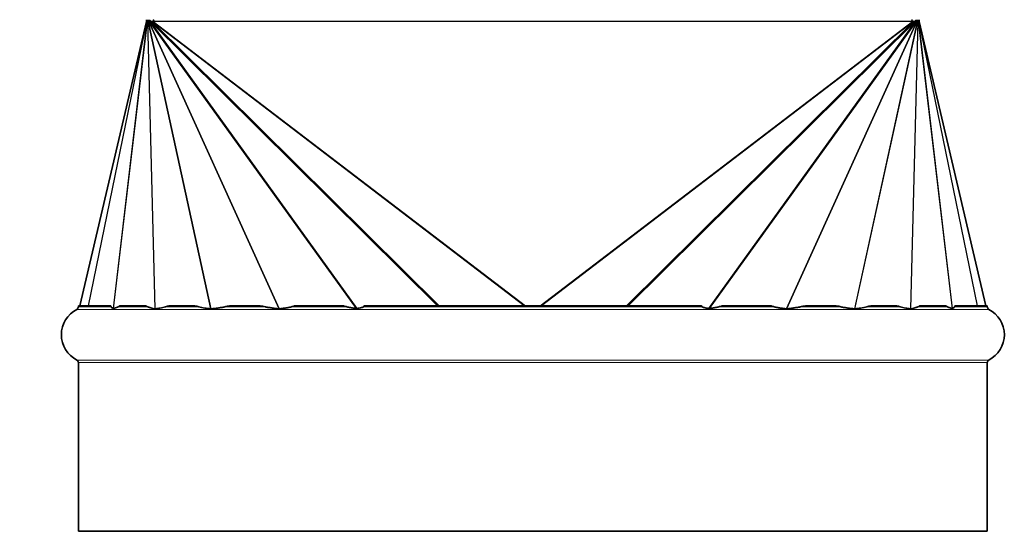
# Model space of a CAD drawing. Units: millimetres. Extents: x 365 to 4610, y 1464 to 5377.
# Drawn here: x 2614 to 2788, y 1464 to 1554 of the extents above; entities that cross this region are included whole.
import ezdxf

# ---------------------------------------------------------------- set-up
doc = ezdxf.new("R2010")
doc.units = ezdxf.units.MM
doc.layers.add('Widoczne (ISO)', color=1, linetype='Continuous', lineweight=35)
doc.layers.add('Widoczne wąskie (ISO)', color=3, linetype='Continuous', lineweight=9)

msp = doc.modelspace()

# ---------------------------------------------------------------- linework, layer by layer
at = {"layer": 'Widoczne (ISO)'}
for p, q in [((2625.03, 1503.56), (2636.79, 1553.56)), ((2636.79, 1553.89), (2636.79, 1553.73)), ((2636.79, 1553.73), (2637.29, 1553.73)), ((2636.79, 1553.73), (2636.79, 1553.62)), ((2636.79, 1553.56), (2636.8, 1553.56)), ((2636.8, 1553.56), (2636.85, 1553.56)), ((2636.85, 1553.56), (2636.94, 1553.56)), ((2636.9, 1553.56), (2636.89, 1553.56)), ((2637.12, 1553.61), (2636.94, 1553.56)), ((2636.94, 1553.56), (2637.02, 1553.56)), ((2637.39, 1553.71), (2637.02, 1553.56)), ((2637.02, 1553.56), (2637.12, 1553.56)), ((2637.43, 1553.71), (2637.12, 1553.56)), ((2637.12, 1553.56), (2637.26, 1553.56)), ((2637.49, 1553.67), (2637.26, 1553.56)), ((2637.26, 1553.56), (2637.46, 1553.56)), ((2637.29, 1553.73), (2637.29, 1553.89)), ((2637.29, 1553.67), (2637.29, 1553.73)), ((2637.46, 1553.56), (2637.75, 1553.56)), ((2637.75, 1553.56), (2637.95, 1553.56)), ((2638.11, 1553.89), (2637.95, 1553.73)), ((2637.95, 1553.73), (2638.11, 1553.89)), ((2637.95, 1553.73), (2637.95, 1553.73)), ((2637.95, 1553.73), (2637.95, 1553.62)), ((2637.95, 1553.62), (2637.95, 1553.56)), ((2771.46, 1553.89), (2771.62, 1553.73)), ((2771.62, 1553.73), (2771.46, 1553.89)), ((2771.62, 1553.73), (2771.62, 1553.73)), ((2771.62, 1553.73), (2771.62, 1553.62)), ((2771.62, 1553.62), (2771.62, 1553.56)), ((2771.62, 1553.56), (2771.82, 1553.56)), ((2771.82, 1553.56), (2772.11, 1553.56)), ((2772.08, 1553.67), (2772.31, 1553.56)), ((2772.11, 1553.56), (2772.31, 1553.56)), ((2772.14, 1553.71), (2772.45, 1553.56)), ((2772.18, 1553.71), (2772.55, 1553.56)), ((2772.28, 1553.89), (2772.28, 1553.73)), ((2772.28, 1553.73), (2772.78, 1553.73)), ((2772.28, 1553.73), (2772.28, 1553.67)), ((2772.31, 1553.56), (2772.45, 1553.56)), ((2772.45, 1553.61), (2772.63, 1553.56)), ((2772.45, 1553.56), (2772.55, 1553.56)), ((2772.55, 1553.56), (2772.63, 1553.56)), ((2772.63, 1553.56), (2772.72, 1553.56)), ((2772.67, 1553.56), (2772.68, 1553.56)), ((2772.72, 1553.56), (2772.78, 1553.56)), ((2772.78, 1553.73), (2772.78, 1553.89)), ((2772.78, 1553.73), (2772.78, 1553.62)), ((2772.78, 1553.56), (2772.79, 1553.56)), ((2784.54, 1503.56), (2772.79, 1553.56)), ((2624.79, 1503.56), (2630.48, 1503.56)), ((2624.79, 1503.56), (2624.79, 1503.38)), ((2632.06, 1503.56), (2636.66, 1503.56)), ((2640.77, 1503.56), (2645.24, 1503.56)), ((2651.36, 1503.56), (2656.81, 1503.56)), ((2662.84, 1503.56), (2671.45, 1503.56)), ((2675.15, 1503.56), (2734.42, 1503.56)), ((2738.13, 1503.56), (2746.73, 1503.56)), ((2752.76, 1503.56), (2758.21, 1503.56)), ((2764.33, 1503.56), (2768.8, 1503.56)), ((2772.91, 1503.56), (2777.51, 1503.56)), ((2779.09, 1503.56), (2784.79, 1503.56)), ((2784.79, 1503.56), (2784.79, 1503.38)), ((2624.79, 1493.58), (2624.79, 1463.89)), ((2784.79, 1493.58), (2784.79, 1463.89)), ((2624.79, 1463.89), (2784.79, 1463.89))]:
    msp.add_line(p, q, dxfattribs=at)
msp.add_circle((2498.14, 1719.47), 181.5, dxfattribs=at)
for centre, radius, start, end in [((2484.54, 1705.07), 182.58, 249.4191, 317.0671), ((2636.54, 1553.62), 0.25, 346.7698, 0.0198), ((2773.03, 1553.62), 0.25, 179.9802, 193.2302), ((2626.79, 1498.48), 5, 117.0357, 242.9643), ((2624.29, 1503.38), 0.5, 297.0357, 0), ((2785.29, 1503.38), 0.5, 180, 242.9643), ((2782.79, 1498.48), 5, 297.0357, 62.9643), ((2624.29, 1493.58), 0.5, 0, 62.9643), ((2785.29, 1493.58), 0.5, 117.0357, 180)]:
    msp.add_arc(centre, radius, start, end, dxfattribs=at)
for centre, major_axis, ratio, start_param, end_param in [((2637.63, 1553.56), (-0.278, 0.125), 0.280847, 5.632448, 5.820092), ((2637.68, 1553.56), (-0.368, 0.207), 0.016163, 5.272879, 5.473569), ((2637.73, 1553.56), (-0.52, 0.295), 0.033256, 1.111915, 1.348247), ((2637.75, 1553.56), (-0.717, 0.359), 0.027844, 1.380632, 1.515181), ((2771.82, 1553.56), (-0.717, -0.359), 0.027844, 1.626412, 1.760961), ((2771.85, 1553.56), (0.52, 0.295), 0.033256, 4.934938, 5.17127), ((2771.89, 1553.56), (0.368, 0.207), 0.016163, 0.809616, 1.010307), ((2771.94, 1553.56), (-0.278, -0.125), 0.280847, 3.604686, 3.79233), ((2704.79, 679.97), (76.61, -826.57), 0.027856, 3.051489, 3.054068), ((2704.79, 1165.75), (71.38, -338.35), 0.106735, 3.180087, 3.188417), ((2704.79, 1165.75), (71.38, -338.35), 0.106735, 3.049739, 3.058068), ((2704.79, 1243.75), (64.08, -259.79), 0.18434, 3.140203, 3.154058), ((2704.79, 1243.75), (64.08, -259.79), 0.18434, 3.038249, 3.052104), ((2704.79, 1243.75), (53.61, -259.77), 0.228588, 3.138504, 3.152359), ((2704.79, 1243.75), (53.61, -259.77), 0.228588, 3.03655, 3.050405), ((2704.79, 1165.75), (39.39, -338.34), 0.205799, 3.178647, 3.186976), ((2704.79, 1165.75), (39.39, -338.34), 0.205799, 3.048298, 3.056628), ((2704.79, 679.97), (23.42, -826.57), 0.092544, 3.223913, 3.226492), ((2704.79, 679.97), (23.42, 826.57), 0.092544, 6.198286, 6.200865), ((2704.79, 1165.75), (39.39, 338.34), 0.205799, 0.084965, 0.093295), ((2704.79, 1165.75), (39.39, 338.34), 0.205799, 6.237802, 6.246131), ((2704.79, 1243.75), (53.61, 259.77), 0.228588, 0.091188, 0.105043), ((2704.79, 1243.75), (53.61, 259.77), 0.228588, 6.272419, 6.286274), ((2704.79, 1243.75), (64.08, 259.79), 0.18434, 0.089489, 0.103344), ((2704.79, 1243.75), (64.08, 259.79), 0.18434, 6.27072, 6.284575), ((2704.79, 1165.75), (71.38, 338.35), 0.106735, 0.083525, 0.091854), ((2704.79, 1165.75), (71.38, 338.35), 0.106735, 6.236361, 6.24469), ((2704.79, 679.97), (76.61, 826.57), 0.027856, 0.087525, 0.090104)]:
    msp.add_ellipse(centre, major_axis=major_axis, ratio=ratio, start_param=start_param, end_param=end_param, dxfattribs=at)
for points in [[(2636.82, 1553.56), (2636.84, 1553.56), (2636.86, 1553.56), (2636.89, 1553.56)], [(2772.68, 1553.56), (2772.71, 1553.56), (2772.73, 1553.56), (2772.75, 1553.56)]]:
    msp.add_open_spline(points, degree=3, dxfattribs=at)
for points, knots in [([(2636.9, 1553.56), (2636.93, 1553.57), (2636.96, 1553.57), (2637.03, 1553.59), (2637.05, 1553.59), (2637.08, 1553.6)], [0, 0, 0, 0, 0.01413468, 0.01413468, 0.02331661, 0.02331661, 0.02331661, 0.02331661]), ([(2637.12, 1553.61), (2637.16, 1553.62), (2637.21, 1553.64), (2637.27, 1553.66), (2637.28, 1553.66), (2637.29, 1553.66)], [0, 0, 0, 0, 0.01485584, 0.01485584, 0.01803368, 0.01803368, 0.01803368, 0.01803368]), ([(2772.28, 1553.66), (2772.33, 1553.64), (2772.39, 1553.63), (2772.44, 1553.61), (2772.45, 1553.61), (2772.45, 1553.61)], [0, 0, 0, 0, 0.01613265, 0.01613265, 0.018019, 0.018019, 0.018019, 0.018019]), ([(2772.49, 1553.6), (2772.54, 1553.59), (2772.59, 1553.58), (2772.65, 1553.57), (2772.66, 1553.57), (2772.67, 1553.56)], [0, 0, 0, 0, 0.01697134, 0.01697134, 0.02329445, 0.02329445, 0.02329445, 0.02329445]), ([(2630.91, 1503.1), (2630.89, 1503.11), (2630.87, 1503.12), (2630.78, 1503.17), (2630.69, 1503.21), (2630.59, 1503.31), (2630.57, 1503.33), (2630.55, 1503.38)], [0.6134492, 0.6134492, 0.6134492, 0.6134492, 0.6326227, 0.6326227, 0.7055822, 0.7055822, 0.7248689, 0.7248689, 0.7248689, 0.7248689]), ([(2630.99, 1503.1), (2630.98, 1503.1), (2630.98, 1503.1), (2630.97, 1503.1), (2630.96, 1503.1), (2630.95, 1503.1), (2630.95, 1503.1), (2630.95, 1503.1), (2630.94, 1503.1), (2630.94, 1503.1), (2630.94, 1503.1), (2630.93, 1503.1), (2630.93, 1503.1), (2630.92, 1503.1), (2630.91, 1503.1), (2630.91, 1503.1)], [-0.05787762, -0.05787762, -0.05787762, -0.05787762, -0.05460792, -0.05460792, -0.0517911, -0.0517911, -0.05028503, -0.05028503, -0.04916683, -0.04916683, -0.04777664, -0.04777664, -0.04548037, -0.04548037, -0.0410872, -0.0410872, -0.0410872, -0.0410872]), ([(2631.79, 1503.38), (2631.74, 1503.34), (2631.69, 1503.32), (2631.59, 1503.28), (2631.54, 1503.26), (2631.39, 1503.21), (2631.28, 1503.17), (2631.11, 1503.13), (2631.05, 1503.12), (2630.99, 1503.1)], [0.8342534, 0.8342534, 0.8342534, 0.8342534, 0.8690023, 0.8690023, 0.9037512, 0.9037512, 0.9732489, 0.9732489, 1.0116932, 1.0116932, 1.0116932, 1.0116932]), ([(2638.22, 1503.05), (2638.05, 1503.08), (2637.89, 1503.11), (2637.6, 1503.17), (2637.49, 1503.21), (2637.31, 1503.26), (2637.25, 1503.28), (2637.13, 1503.32), (2637.07, 1503.34), (2637.01, 1503.38)], [0.584487, 0.584487, 0.584487, 0.584487, 0.6778851, 0.6778851, 0.7473829, 0.7473829, 0.7821317, 0.7821317, 0.8168806, 0.8168806, 0.8168806, 0.8168806]), ([(2638.31, 1503.05), (2638.3, 1503.04), (2638.3, 1503.04), (2638.29, 1503.04), (2638.28, 1503.04), (2638.27, 1503.04), (2638.26, 1503.04), (2638.25, 1503.04), (2638.25, 1503.04), (2638.23, 1503.04), (2638.23, 1503.04), (2638.22, 1503.05), (2638.22, 1503.05), (2638.22, 1503.05)], [-0.05038491, -0.05038491, -0.05038491, -0.05038491, -0.04864839, -0.04864839, -0.04556033, -0.04556033, -0.04326373, -0.04326373, -0.04085272, -0.04085272, -0.03721185, -0.03721185, -0.03680192, -0.03680192, -0.03680192, -0.03680192]), ([(2640.11, 1503.38), (2639.96, 1503.33), (2639.8, 1503.29), (2639.48, 1503.23), (2639.31, 1503.2), (2638.87, 1503.12), (2638.59, 1503.08), (2638.31, 1503.05)], [0.941663, 0.941663, 0.941663, 0.941663, 1.0195647, 1.0195647, 1.0974663, 1.0974663, 1.2238918, 1.2238918, 1.2238918, 1.2238918]), ([(2648.07, 1503.03), (2647.73, 1503.07), (2647.39, 1503.12), (2646.87, 1503.2), (2646.69, 1503.23), (2646.33, 1503.29), (2646.16, 1503.33), (2645.99, 1503.38)], [0.5791583, 0.5791583, 0.5791583, 0.5791583, 0.7225545, 0.7225545, 0.8004562, 0.8004562, 0.8783578, 0.8783578, 0.8783578, 0.8783578]), ([(2648.17, 1503.03), (2648.16, 1503.03), (2648.16, 1503.03), (2648.14, 1503.03), (2648.14, 1503.03), (2648.12, 1503.03), (2648.11, 1503.03), (2648.1, 1503.03), (2648.09, 1503.03), (2648.08, 1503.03), (2648.07, 1503.03), (2648.07, 1503.03)], [-0.06878659, -0.06878659, -0.06878659, -0.06878659, -0.06691937, -0.06691937, -0.06375045, -0.06375045, -0.06108704, -0.06108704, -0.05795648, -0.05795648, -0.05595451, -0.05595451, -0.05595451, -0.05595451]), ([(2650.54, 1503.38), (2650.35, 1503.33), (2650.16, 1503.29), (2649.76, 1503.23), (2649.55, 1503.2), (2648.96, 1503.12), (2648.56, 1503.07), (2648.17, 1503.03)], [0.941663, 0.941663, 0.941663, 0.941663, 1.0195647, 1.0195647, 1.0974663, 1.0974663, 1.2408625, 1.2408625, 1.2408625, 1.2408625]), ([(2660.06, 1503.05), (2659.7, 1503.08), (2659.33, 1503.12), (2658.76, 1503.2), (2658.54, 1503.23), (2658.11, 1503.29), (2657.9, 1503.33), (2657.7, 1503.38)], [0.596129, 0.596129, 0.596129, 0.596129, 0.7225545, 0.7225545, 0.8004562, 0.8004562, 0.8783578, 0.8783578, 0.8783578, 0.8783578]), ([(2660.19, 1503.05), (2660.18, 1503.04), (2660.17, 1503.04), (2660.15, 1503.04), (2660.14, 1503.04), (2660.12, 1503.04), (2660.11, 1503.04), (2660.1, 1503.04), (2660.09, 1503.04), (2660.07, 1503.04), (2660.07, 1503.04), (2660.06, 1503.05)], [-0.07875404, -0.07875404, -0.07875404, -0.07875404, -0.07508661, -0.07508661, -0.07253572, -0.07253572, -0.07023081, -0.07023081, -0.06730747, -0.06730747, -0.06492678, -0.06492678, -0.06492678, -0.06492678]), ([(2662.28, 1503.38), (2662.18, 1503.34), (2662.08, 1503.32), (2661.89, 1503.28), (2661.79, 1503.26), (2661.48, 1503.21), (2661.27, 1503.17), (2660.77, 1503.11), (2660.48, 1503.08), (2660.19, 1503.05)], [0.8342534, 0.8342534, 0.8342534, 0.8342534, 0.8690023, 0.8690023, 0.9037512, 0.9037512, 0.9732489, 0.9732489, 1.066647, 1.066647, 1.066647, 1.066647]), ([(2673.68, 1503.1), (2673.56, 1503.12), (2673.44, 1503.13), (2673.1, 1503.17), (2672.89, 1503.21), (2672.57, 1503.26), (2672.46, 1503.28), (2672.26, 1503.32), (2672.15, 1503.34), (2672.05, 1503.38)], [0.6394408, 0.6394408, 0.6394408, 0.6394408, 0.6778851, 0.6778851, 0.7473829, 0.7473829, 0.7821317, 0.7821317, 0.8168806, 0.8168806, 0.8168806, 0.8168806]), ([(2673.88, 1503.1), (2673.86, 1503.1), (2673.85, 1503.1), (2673.82, 1503.1), (2673.81, 1503.1), (2673.8, 1503.1), (2673.79, 1503.1), (2673.78, 1503.1), (2673.77, 1503.1), (2673.76, 1503.1), (2673.76, 1503.1), (2673.74, 1503.1), (2673.72, 1503.1), (2673.7, 1503.1), (2673.69, 1503.1), (2673.68, 1503.1)], [-0.08260554, -0.08260554, -0.08260554, -0.08260554, -0.07722654, -0.07722654, -0.07475937, -0.07475937, -0.07320201, -0.07320201, -0.07176601, -0.07176601, -0.06989675, -0.06989675, -0.06598891, -0.06598891, -0.06333099, -0.06333099, -0.06333099, -0.06333099]), ([(2674.96, 1503.38), (2674.92, 1503.33), (2674.85, 1503.31), (2674.57, 1503.21), (2674.29, 1503.17), (2674.01, 1503.12), (2673.94, 1503.11), (2673.88, 1503.1)], [0.7274335, 0.7274335, 0.7274335, 0.7274335, 0.7467202, 0.7467202, 0.8196797, 0.8196797, 0.8388532, 0.8388532, 0.8388532, 0.8388532]), ([(2735.69, 1503.1), (2735.63, 1503.11), (2735.57, 1503.12), (2735.28, 1503.17), (2735, 1503.21), (2734.72, 1503.31), (2734.66, 1503.33), (2734.61, 1503.38)], [0.6134492, 0.6134492, 0.6134492, 0.6134492, 0.6326227, 0.6326227, 0.7055822, 0.7055822, 0.7248689, 0.7248689, 0.7248689, 0.7248689]), ([(2735.89, 1503.1), (2735.87, 1503.1), (2735.86, 1503.1), (2735.84, 1503.1), (2735.83, 1503.1), (2735.81, 1503.1), (2735.8, 1503.1), (2735.79, 1503.1), (2735.79, 1503.1), (2735.78, 1503.1), (2735.77, 1503.1), (2735.76, 1503.1), (2735.75, 1503.1), (2735.72, 1503.1), (2735.71, 1503.1), (2735.69, 1503.1)], [-0.05787762, -0.05787762, -0.05787762, -0.05787762, -0.05460792, -0.05460792, -0.0517911, -0.0517911, -0.05028503, -0.05028503, -0.04916683, -0.04916683, -0.04777664, -0.04777664, -0.04548037, -0.04548037, -0.0410872, -0.0410872, -0.0410872, -0.0410872]), ([(2737.52, 1503.38), (2737.42, 1503.34), (2737.31, 1503.32), (2737.11, 1503.28), (2737, 1503.26), (2736.68, 1503.21), (2736.47, 1503.17), (2736.13, 1503.13), (2736.01, 1503.12), (2735.89, 1503.1)], [0.8342534, 0.8342534, 0.8342534, 0.8342534, 0.8690023, 0.8690023, 0.9037512, 0.9037512, 0.9732489, 0.9732489, 1.0116932, 1.0116932, 1.0116932, 1.0116932]), ([(2749.38, 1503.05), (2749.09, 1503.08), (2748.8, 1503.11), (2748.3, 1503.17), (2748.09, 1503.21), (2747.79, 1503.26), (2747.68, 1503.28), (2747.49, 1503.32), (2747.39, 1503.34), (2747.29, 1503.38)], [0.584487, 0.584487, 0.584487, 0.584487, 0.6778851, 0.6778851, 0.7473829, 0.7473829, 0.7821317, 0.7821317, 0.8168806, 0.8168806, 0.8168806, 0.8168806]), ([(2749.51, 1503.05), (2749.51, 1503.04), (2749.5, 1503.04), (2749.49, 1503.04), (2749.48, 1503.04), (2749.46, 1503.04), (2749.45, 1503.04), (2749.44, 1503.04), (2749.43, 1503.04), (2749.41, 1503.04), (2749.4, 1503.04), (2749.38, 1503.05), (2749.38, 1503.05), (2749.38, 1503.05)], [-0.05038491, -0.05038491, -0.05038491, -0.05038491, -0.04864839, -0.04864839, -0.04556033, -0.04556033, -0.04326373, -0.04326373, -0.04085272, -0.04085272, -0.03721185, -0.03721185, -0.03680192, -0.03680192, -0.03680192, -0.03680192]), ([(2751.87, 1503.38), (2751.67, 1503.33), (2751.46, 1503.29), (2751.03, 1503.23), (2750.81, 1503.2), (2750.24, 1503.12), (2749.88, 1503.08), (2749.51, 1503.05)], [0.941663, 0.941663, 0.941663, 0.941663, 1.0195647, 1.0195647, 1.0974663, 1.0974663, 1.2238918, 1.2238918, 1.2238918, 1.2238918]), ([(2761.4, 1503.03), (2761.01, 1503.07), (2760.61, 1503.12), (2760.02, 1503.2), (2759.82, 1503.23), (2759.41, 1503.29), (2759.22, 1503.33), (2759.03, 1503.38)], [0.5791583, 0.5791583, 0.5791583, 0.5791583, 0.7225545, 0.7225545, 0.8004562, 0.8004562, 0.8783578, 0.8783578, 0.8783578, 0.8783578]), ([(2761.5, 1503.03), (2761.5, 1503.03), (2761.49, 1503.03), (2761.48, 1503.03), (2761.47, 1503.03), (2761.46, 1503.03), (2761.45, 1503.03), (2761.44, 1503.03), (2761.43, 1503.03), (2761.41, 1503.03), (2761.41, 1503.03), (2761.4, 1503.03)], [-0.06878659, -0.06878659, -0.06878659, -0.06878659, -0.06691937, -0.06691937, -0.06375045, -0.06375045, -0.06108704, -0.06108704, -0.05795648, -0.05795648, -0.05595451, -0.05595451, -0.05595451, -0.05595451]), ([(2763.59, 1503.38), (2763.41, 1503.33), (2763.24, 1503.29), (2762.88, 1503.23), (2762.7, 1503.2), (2762.18, 1503.12), (2761.84, 1503.07), (2761.5, 1503.03)], [0.941663, 0.941663, 0.941663, 0.941663, 1.0195647, 1.0195647, 1.0974663, 1.0974663, 1.2408625, 1.2408625, 1.2408625, 1.2408625]), ([(2771.27, 1503.05), (2770.98, 1503.08), (2770.7, 1503.12), (2770.26, 1503.2), (2770.09, 1503.23), (2769.77, 1503.29), (2769.61, 1503.33), (2769.46, 1503.38)], [0.596129, 0.596129, 0.596129, 0.596129, 0.7225545, 0.7225545, 0.8004562, 0.8004562, 0.8783578, 0.8783578, 0.8783578, 0.8783578]), ([(2771.35, 1503.05), (2771.35, 1503.04), (2771.34, 1503.04), (2771.33, 1503.04), (2771.32, 1503.04), (2771.31, 1503.04), (2771.31, 1503.04), (2771.29, 1503.04), (2771.29, 1503.04), (2771.28, 1503.04), (2771.27, 1503.04), (2771.27, 1503.05)], [-0.07875404, -0.07875404, -0.07875404, -0.07875404, -0.07508661, -0.07508661, -0.07253572, -0.07253572, -0.07023081, -0.07023081, -0.06730747, -0.06730747, -0.06492678, -0.06492678, -0.06492678, -0.06492678]), ([(2772.56, 1503.38), (2772.5, 1503.34), (2772.44, 1503.32), (2772.32, 1503.28), (2772.26, 1503.26), (2772.09, 1503.21), (2771.97, 1503.17), (2771.68, 1503.11), (2771.52, 1503.08), (2771.35, 1503.05)], [0.8342534, 0.8342534, 0.8342534, 0.8342534, 0.8690023, 0.8690023, 0.9037512, 0.9037512, 0.9732489, 0.9732489, 1.066647, 1.066647, 1.066647, 1.066647]), ([(2778.58, 1503.1), (2778.52, 1503.12), (2778.46, 1503.13), (2778.29, 1503.17), (2778.18, 1503.21), (2778.03, 1503.26), (2777.98, 1503.28), (2777.88, 1503.32), (2777.83, 1503.34), (2777.78, 1503.38)], [0.6394408, 0.6394408, 0.6394408, 0.6394408, 0.6778851, 0.6778851, 0.7473829, 0.7473829, 0.7821317, 0.7821317, 0.8168806, 0.8168806, 0.8168806, 0.8168806]), ([(2778.66, 1503.1), (2778.66, 1503.1), (2778.65, 1503.1), (2778.64, 1503.1), (2778.64, 1503.1), (2778.63, 1503.1), (2778.63, 1503.1), (2778.63, 1503.1), (2778.62, 1503.1), (2778.62, 1503.1), (2778.62, 1503.1), (2778.61, 1503.1), (2778.6, 1503.1), (2778.59, 1503.1), (2778.59, 1503.1), (2778.58, 1503.1)], [-0.08260554, -0.08260554, -0.08260554, -0.08260554, -0.07722654, -0.07722654, -0.07475937, -0.07475937, -0.07320201, -0.07320201, -0.07176601, -0.07176601, -0.06989675, -0.06989675, -0.06598891, -0.06598891, -0.06333099, -0.06333099, -0.06333099, -0.06333099]), ([(2779.02, 1503.38), (2779, 1503.33), (2778.98, 1503.31), (2778.88, 1503.21), (2778.79, 1503.17), (2778.7, 1503.12), (2778.68, 1503.11), (2778.66, 1503.1)], [0.7274335, 0.7274335, 0.7274335, 0.7274335, 0.7467202, 0.7467202, 0.8196797, 0.8196797, 0.8388532, 0.8388532, 0.8388532, 0.8388532])]:
    msp.add_open_spline(points, degree=3, knots=knots, dxfattribs=at)
at = {"layer": 'Widoczne wąskie (ISO)'}
for p, q in [((2625.04, 1503.56), (2636.8, 1553.56)), ((2626.51, 1503.56), (2636.8, 1553.56)), ((2626.57, 1503.56), (2636.85, 1553.56)), ((2630.91, 1503.1), (2636.85, 1553.56)), ((2630.99, 1503.1), (2636.94, 1553.56)), ((2636.79, 1553.62), (2637.15, 1553.62)), ((2636.89, 1553.56), (2636.85, 1553.56)), ((2638.22, 1503.05), (2636.94, 1553.56)), ((2638.31, 1503.05), (2637.02, 1553.56)), ((2648.07, 1503.03), (2637.02, 1553.56)), ((2648.17, 1503.03), (2637.12, 1553.56)), ((2660.06, 1503.05), (2637.12, 1553.56)), ((2660.19, 1503.05), (2637.26, 1553.56)), ((2673.68, 1503.1), (2637.26, 1553.56)), ((2637.6, 1553.61), (2637.46, 1553.56)), ((2673.88, 1503.1), (2637.46, 1553.56)), ((2688.02, 1503.56), (2637.46, 1553.56)), ((2688.32, 1503.56), (2637.75, 1553.56)), ((2703.28, 1503.56), (2637.75, 1553.56)), ((2637.95, 1553.62), (2771.62, 1553.62)), ((2637.95, 1553.56), (2771.62, 1553.56)), ((2703.47, 1503.56), (2637.95, 1553.56)), ((2706.1, 1503.56), (2771.62, 1553.56)), ((2706.29, 1503.56), (2771.82, 1553.56)), ((2721.25, 1503.56), (2771.82, 1553.56)), ((2721.55, 1503.56), (2772.11, 1553.56)), ((2735.69, 1503.1), (2772.11, 1553.56)), ((2735.89, 1503.1), (2772.31, 1553.56)), ((2749.38, 1503.05), (2772.31, 1553.56)), ((2749.51, 1503.05), (2772.45, 1553.56)), ((2761.4, 1503.03), (2772.45, 1553.56)), ((2761.5, 1503.03), (2772.55, 1553.56)), ((2771.27, 1503.05), (2772.55, 1553.56)), ((2771.35, 1503.05), (2772.63, 1553.56)), ((2771.97, 1553.61), (2772.11, 1553.56)), ((2772.42, 1553.62), (2772.78, 1553.62)), ((2778.58, 1503.1), (2772.63, 1553.56)), ((2772.68, 1553.56), (2772.72, 1553.56)), ((2778.66, 1503.1), (2772.72, 1553.56)), ((2783, 1503.56), (2772.72, 1553.56)), ((2783.06, 1503.56), (2772.78, 1553.56)), ((2784.53, 1503.56), (2772.78, 1553.56)), ((2624.51, 1502.93), (2785.06, 1502.93)), ((2624.79, 1503.38), (2630.55, 1503.38)), ((2631.79, 1503.38), (2637.01, 1503.38)), ((2640.11, 1503.38), (2645.99, 1503.38)), ((2650.54, 1503.38), (2657.7, 1503.38)), ((2662.28, 1503.38), (2672.05, 1503.38)), ((2674.96, 1503.38), (2734.61, 1503.38)), ((2737.52, 1503.38), (2747.29, 1503.38)), ((2751.87, 1503.38), (2759.03, 1503.38)), ((2763.59, 1503.38), (2769.46, 1503.38)), ((2772.56, 1503.38), (2777.78, 1503.38)), ((2779.02, 1503.38), (2784.79, 1503.38)), ((2624.51, 1494.02), (2785.06, 1494.02)), ((2624.79, 1493.58), (2784.79, 1493.58))]:
    msp.add_line(p, q, dxfattribs=at)

doc.saveas('drawing.dxf')
